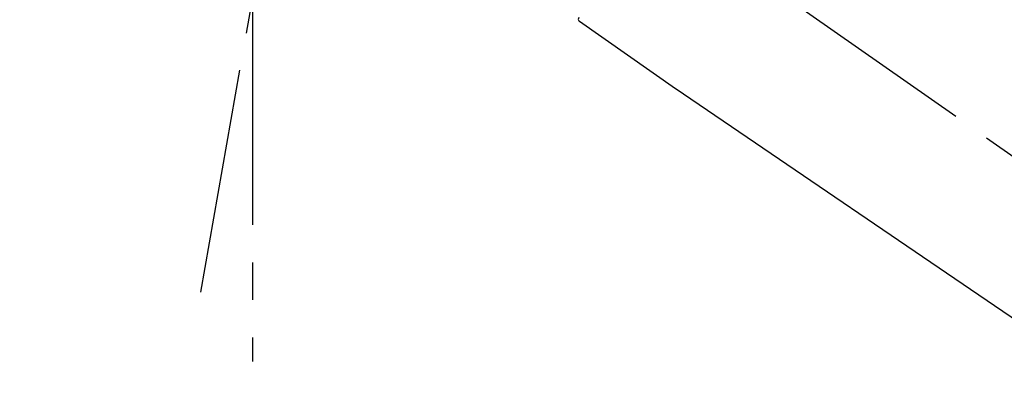
# Model space of a CAD drawing. Extents: x 0 to 26473, y -22053 to -13183.
# Drawn here: x 7773 to 7937, y -18923 to -18861 of the extents above; entities that cross this region are included whole.
import ezdxf

# ---------------------------------------------------------------- set-up
doc = ezdxf.new("R2010")
doc.units = 0
doc.header["$LTSCALE"] = 50
doc.header["$MEASUREMENT"] = 0
doc.linetypes.add('CENTER2', pattern=[1.125, 0.75, -0.125, 0.125, -0.125])
doc.layers.get('0').update_dxf_attribs({"linetype": 'CONTINUOUS'})
doc.layers.get('DEFPOINTS').update_dxf_attribs({"color": 146, "linetype": 'CONTINUOUS'})
doc.layers.add('150-機器', color=8, linetype='CONTINUOUS')
doc.layers.add('166-寸法B', color=11, linetype='CONTINUOUS')
doc.styles.add('KH001', font='txt')
doc.dimstyles.new('KH1XX030', dxfattribs={"dimscale": 30, "dimtxt": 2, "dimasz": 0.6, "dimexe": 0.3, "dimexo": 1.2, "dimgap": 0.5, "dimtad": 3, "dimdec": 1, "dimdsep": 46, "dimlunit": 4, "dimtxsty": 'KH001', "dimblk": 'DOT', "dimcen": 1, "dimdle": 1, "dimclrd": 256, "dimclre": 256, "dimclrt": 256, "dimadec": 0, "dimazin": 0, "dimtfac": 1, "dimtdec": 1, "dimtix": 1, "dimtmove": 2, "dimatfit": 3, "dimldrblk": 'DOT', "dimfxl": 1, "dimfrac": 2, "dimtolj": 1, "dimtzin": 0, "dimarcsym": 0})

# ---------------------------------------------------------------- blocks, each defined once
blk = doc.blocks.new('F402_D')
at = {"layer": '150-機器', "color": 13, "linetype": 'CENTER2'}
for p, q in [((-263.42, 103.75), (-239.4, 239.98)), ((0.34, 36.17), (-286.53, 237.04)), ((-254.83, 152.47), (-254.83, 92.26))]:
    blk.add_line(p, q, dxfattribs=at)
at = {"layer": '150-機器', "color": 13, "linetype": 'Continuous'}
for p, q in [((-184.47, 137.57), (-200.48, 148.78)), ((-83.81, 69.09), (-184.55, 137.62))]:
    blk.add_line(p, q, dxfattribs=at)
blk.add_arc((-200.16, 149.16), 0.499, 145, 235.2489, dxfattribs=at)
blk = doc.blocks.new('_DOT')
at = {"color": 0, "linetype": 'ByBlock'}
blk.add_line((-0.5, 0), (-1, 0), dxfattribs=at)
at = {"color": 0, "linetype": 'ByBlock', "const_width": 0.5}
blk.add_lwpolyline([(-0.25, 0, 1), (0.25, 0, 1)], format="xyb", close=True, dxfattribs=at)
blk = doc.blocks.new('*D100')
at = {"layer": '166-寸法B'}
for p, q in [((7486.62, -18976.51), (7486.62, -18688.05)), ((8286.62, -18754.49), (8286.62, -18688.05)), ((7504.62, -18697.05), (8268.62, -18697.05))]:
    blk.add_line(p, q, dxfattribs=at)
at = {"layer": 'DEFPOINTS', "color": 0}
for p in [(8286.62, -18697.05), (8286.62, -18790.49), (7486.62, -19012.51)]:
    blk.add_point(p, dxfattribs=at)
at = {"layer": '166-寸法B', "xscale": 18, "yscale": 18, "zscale": 18, "rotation": 180}
blk.add_blockref('_DOT', (7486.62, -18697.05), dxfattribs=at)
at = {"layer": '166-寸法B', "xscale": 18, "yscale": 18, "zscale": 18}
blk.add_blockref('_DOT', (8286.62, -18697.05), dxfattribs=at)
at = {"layer": '166-寸法B', "insert": (7886.62, -18652.05), "char_height": 60, "attachment_point": 5, "style": 'KH001'}
blk.add_mtext('\\A1;800', dxfattribs=at)

msp = doc.modelspace()

# ---------------------------------------------------------------- block references
at = {"layer": '150-機器'}
msp.add_blockref('F402_D', (8066.62, -19009.81), dxfattribs=at)

# ---------------------------------------------------------------- dimensions: what is measured, and where the dimension line sits
at = {"layer": '166-寸法B'}
dim = msp.add_linear_dim(base=(8286.62, -18697.05), p1=(7486.62, -19012.51), p2=(8286.62, -18790.49), dimstyle='KH1XX030', dxfattribs=at)
dim.commit()
dim.dimension.update_dxf_attribs({"geometry": '*D100', "text_midpoint": (7886.62, -18652.05)})

doc.saveas('drawing.dxf')
